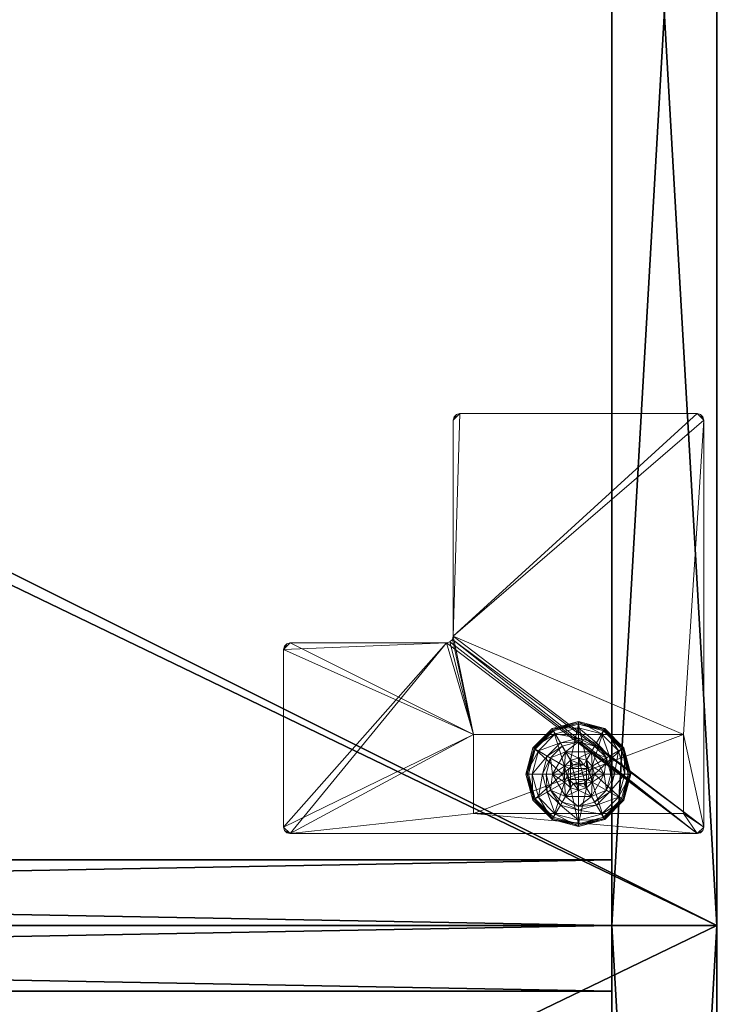
# Model space of a CAD drawing. Extents: x 0 to 162, y 0 to 144.
# Drawn here: x 110 to 117, y 71 to 80 of the extents above; entities that cross this region are included whole.
import ezdxf

# ---------------------------------------------------------------- set-up
doc = ezdxf.new("R2010")
doc.units = 0
doc.header["$LTSCALE"] = 0.3
doc.header["$MEASUREMENT"] = 0
for name, color, linetype in [('A-FURN-ATTRIBUTE-T', 7, 'Continuous'), ('AFURFR-P', 2, 'Continuous'), ('DOS-MODESTIE-V', 3, 'Continuous'), ('EDGE', 1, 'Continuous'), ('FOND-H', 1, 'Continuous'), ('PIETEMENT-V', 2, 'Continuous'), ('SURFACE-H', 7, 'Continuous')]:
    doc.layers.add(name, color=color, linetype=linetype)
doc.layers.add('QUINCAILLERIE-BLANC', color=4, linetype='Continuous', lineweight=13)
doc.layers.add('QUINCAILLERIE-CHR', color=4, linetype='Continuous', lineweight=13)
doc.styles.add('LOGIFLEX - Notes', font='ARIALN.TTF', dxfattribs={"height": 0.09375})

# ---------------------------------------------------------------- blocks, each defined once
blk = doc.blocks.new('3-LV1836AR19')
at = {"layer": 'AFURFR-P'}
for p in [(1, 0, 18), (1, 0, 5.5), (35, 0, 5.5), (35, 0, 18), (1, -0.625, 18), (1, -0.625, 5.5), (35, -0.625, 5.5), (35, -0.625, 18)]:
    blk.add_point(p, dxfattribs=at)
at = {"layer": 'DOS-MODESTIE-V'}
mesh = blk.add_polyface(dxfattribs=at)
corners = [(1, 0, 5.5), (1, -0.625, 5.5), (1, 0, 18), (1, -0.625, 18), (35, 0, 18), (35, 0, 5.5), (35, -0.625, 18), (35, -0.625, 5.5)]
mesh.append_faces([[corners[k] for k in face] for face in [(0, 1, 2, 2), (2, 4, 0, 0), (3, 6, 2, 2), (1, 7, 3, 3), (0, 5, 1, 1), (7, 5, 6, 6)]], dxfattribs={"vtx1": -1, "vtx2": -1})
mesh.append_faces([[corners[k] for k in face] for face in [(1, 3, 2, 2), (4, 5, 0, 0), (6, 4, 2, 2), (7, 6, 3, 3), (5, 7, 1, 1), (5, 4, 6, 6)]], dxfattribs={"vtx2": -1, "vtx3": -1})
at = {"layer": 'EDGE'}
mesh = blk.add_polyface(dxfattribs=at)
corners = [(0, 0, 18), (36, 0, 18), (0, 0, 19), (36, 0, 19), (0, -18, 18), (0, -18, 19), (36, -18, 18), (36, -18, 19)]
mesh.append_faces([[corners[k] for k in face] for face in [(0, 1, 2, 2), (3, 2, 1, 1), (4, 0, 5, 5), (2, 5, 0, 0), (1, 6, 3, 3), (7, 3, 6, 6), (6, 4, 7, 7), (5, 7, 4, 4)]], dxfattribs={"vtx1": -1, "vtx2": -1})
at = {"layer": 'FOND-H'}
mesh = blk.add_polyface(dxfattribs=at)
corners = [(0, -17.375, 5.5), (0, -17.375, 4.5), (36, -17.375, 5.5), (36, -17.375, 4.5), (36, 0, 5.5), (0, 0, 5.5), (36, 0, 4.5), (0, 0, 4.5)]
mesh.append_faces([[corners[k] for k in face] for face in [(0, 1, 2, 2), (2, 4, 0, 0), (3, 6, 2, 2), (1, 7, 3, 3), (0, 5, 1, 1), (7, 5, 6, 6)]], dxfattribs={"vtx1": -1, "vtx2": -1})
mesh.append_faces([[corners[k] for k in face] for face in [(1, 3, 2, 2), (4, 5, 0, 0), (6, 4, 2, 2), (7, 6, 3, 3), (5, 7, 1, 1), (5, 4, 6, 6)]], dxfattribs={"vtx2": -1, "vtx3": -1})
at = {"layer": 'PIETEMENT-V'}
mesh = blk.add_polyface(dxfattribs=at)
corners = [(0, -17.375, 5.5), (1, -17.375, 5.5), (0, -17.375, 18), (1, -17.375, 18), (0, 0, 18), (0, 0, 5.5), (1, 0, 18), (1, 0, 5.5)]
mesh.append_faces([[corners[k] for k in face] for face in [(0, 1, 2, 2), (2, 4, 0, 0), (3, 6, 2, 2), (1, 7, 3, 3), (0, 5, 1, 1), (7, 5, 6, 6)]], dxfattribs={"vtx1": -1, "vtx2": -1})
mesh.append_faces([[corners[k] for k in face] for face in [(1, 3, 2, 2), (4, 5, 0, 0), (6, 4, 2, 2), (7, 6, 3, 3), (5, 7, 1, 1), (5, 4, 6, 6)]], dxfattribs={"vtx2": -1, "vtx3": -1})
mesh = blk.add_polyface(dxfattribs=at)
corners = [(35, -17.375, 5.5), (36, -17.375, 5.5), (35, -17.375, 18), (36, -17.375, 18), (35, 0, 18), (35, 0, 5.5), (36, 0, 18), (36, 0, 5.5)]
mesh.append_faces([[corners[k] for k in face] for face in [(0, 1, 2, 2), (2, 4, 0, 0), (3, 6, 2, 2), (1, 7, 3, 3), (0, 5, 1, 1), (7, 5, 6, 6)]], dxfattribs={"vtx1": -1, "vtx2": -1})
mesh.append_faces([[corners[k] for k in face] for face in [(1, 3, 2, 2), (4, 5, 0, 0), (6, 4, 2, 2), (7, 6, 3, 3), (5, 7, 1, 1), (5, 4, 6, 6)]], dxfattribs={"vtx2": -1, "vtx3": -1})
at = {"layer": 'QUINCAILLERIE-BLANC'}
mesh = blk.add_polyface(dxfattribs=at)
corners = [(0.9066, -1.205), (0.8958, -1.1988, 0.0033), (1.0742, -1.0203, 0.0033), (1.318, -0.955, 0.0033), (1.318, -0.9675), (1.0805, -1.0311), (1.318, -1.29, 0.5758), (1.441, -1.2295, 0.5758), (1.195, -1.2295, 0.5758), (1.2418, -1.3104, 0.5758), (1.1859, -1.3663, 0.5758), (1.195, -1.2295, 0.38), (1.318, -1.29, 2.035), (1.2418, -1.3104, 2.035), (1.0517, -1.2888, 0.38), (1.072, -1.4425, 0.38), (1.1643, -1.1762, 0.38), (1.318, -1.135, 0.38), (1.318, -1.0019, 0.1453), (1.318, -0.9425, 0.12), (1.068, -1.0095, 0.12), (0.885, -1.1925, 0.12), (0.9365, -1.2222, 0.1453), (1.0977, -1.061, 0.1453), (1.1464, -1.1453, 0.2427), (1.0208, -1.2709, 0.2427), (1.318, -1.0994, 0.2427), (0.885, -1.1925, 0.025), (1.318, -0.9425, 0.025), (1.068, -1.0095, 0.025), (1.1859, -1.3663), (1.318, -1.29), (1.2418, -1.3104), (1.318, -1.29, 0.12), (1.2418, -1.3104, 0.12)]
mesh.append_faces([[corners[k] for k in face] for face in [(6, 7, 8, 8), (14, 15, 11, 11), (30, 0, 5, 5), (4, 31, 32, 32), (5, 32, 30, 30)]], dxfattribs={"vtx0": -1, "vtx2": -1, "vtx3": -1})
mesh.append_faces([[corners[k] for k in face] for face in [(8, 7, 11, 11)]], dxfattribs={"vtx1": -1, "vtx2": -1})
mesh.append_faces([[corners[k] for k in face] for face in [(9, 6, 8, 8), (10, 9, 8, 8), (16, 14, 11, 11), (17, 16, 11, 11), (5, 4, 32, 32)]], dxfattribs={"vtx1": -1, "vtx2": -1, "vtx3": -1})
mesh.append_faces([[corners[k] for k in face] for face in [(0, 1, 2, 2), (3, 4, 5, 5), (2, 3, 5, 5), (12, 6, 9, 9), (13, 12, 9, 9), (18, 19, 20, 20), (21, 22, 23, 23), (23, 22, 24, 24), (24, 22, 25, 25), (26, 18, 23, 23), (23, 18, 20, 20), (16, 17, 24, 24), (24, 17, 26, 26), (25, 14, 16, 16), (24, 25, 16, 16), (23, 20, 21, 21), (24, 26, 23, 23), (27, 21, 20, 20), (19, 28, 29, 29), (20, 19, 29, 29), (20, 29, 27, 27), (28, 3, 2, 2), (1, 27, 29, 29), (29, 28, 2, 2), (2, 5, 0, 0), (1, 29, 2, 2), (31, 33, 34, 34), (32, 31, 34, 34)]], dxfattribs={"vtx2": -1})
mesh = blk.add_polyface(dxfattribs=at)
corners = [(1.318, -0.9675), (1.318, -0.955, 0.0033), (1.5618, -1.0203, 0.0033), (1.7402, -1.1988, 0.0033), (1.7294, -1.205), (1.5555, -1.0311), (1.3943, -1.3104, 0.5758), (1.4501, -1.3663, 0.5758), (1.441, -1.2295, 0.5758), (1.318, -1.29, 0.5758), (1.441, -1.2295, 0.38), (1.195, -1.2295, 0.38), (1.564, -1.4425, 0.5758), (1.318, -1.29, 2.035), (1.3943, -1.3104, 2.035), (1.318, -1.135, 0.38), (1.4718, -1.1762, 0.38), (1.5843, -1.2888, 0.38), (1.6995, -1.2222, 0.1453), (1.751, -1.1925, 0.12), (1.568, -1.0095, 0.12), (1.318, -0.9425, 0.12), (1.318, -1.0019, 0.1453), (1.5383, -1.061, 0.1453), (1.4896, -1.1453, 0.2427), (1.318, -1.0994, 0.2427), (1.6152, -1.2709, 0.2427), (1.318, -0.9425, 0.025), (1.751, -1.1925, 0.025), (1.568, -1.0095, 0.025), (1.3943, -1.3104), (1.318, -1.29), (1.4501, -1.3663), (1.318, -1.29, 0.12), (1.3943, -1.3104, 0.12)]
mesh.append_faces([[corners[k] for k in face] for face in [(15, 11, 10, 10), (30, 0, 5, 5), (5, 32, 30, 30)]], dxfattribs={"vtx0": -1, "vtx2": -1, "vtx3": -1})
mesh.append_faces([[corners[k] for k in face] for face in [(8, 12, 10, 10)]], dxfattribs={"vtx1": -1, "vtx2": -1})
mesh.append_faces([[corners[k] for k in face] for face in [(6, 7, 8, 8), (9, 6, 8, 8), (16, 15, 10, 10), (17, 16, 10, 10), (30, 31, 0, 0), (5, 4, 32, 32)]], dxfattribs={"vtx1": -1, "vtx2": -1, "vtx3": -1})
mesh.append_faces([[corners[k] for k in face] for face in [(0, 1, 2, 2), (3, 4, 5, 5), (2, 3, 5, 5), (9, 13, 14, 14), (14, 6, 9, 9), (18, 19, 20, 20), (21, 22, 23, 23), (23, 22, 24, 24), (24, 22, 25, 25), (26, 18, 23, 23), (23, 18, 20, 20), (16, 17, 24, 24), (24, 17, 26, 26), (25, 15, 16, 16), (24, 25, 16, 16), (23, 20, 21, 21), (24, 26, 23, 23), (27, 21, 20, 20), (19, 28, 29, 29), (20, 19, 29, 29), (20, 29, 27, 27), (28, 3, 2, 2), (1, 27, 29, 29), (29, 28, 2, 2), (2, 5, 0, 0), (1, 29, 2, 2), (33, 31, 30, 30), (30, 34, 33, 33)]], dxfattribs={"vtx2": -1})
mesh.append_faces([[corners[k] for k in face] for face in [(8, 10, 11, 11)]], dxfattribs={"vtx2": -1, "vtx3": -1})
mesh = blk.add_polyface(dxfattribs=at)
corners = [(1.4068, -1.3913, 2.085), (1.2292, -1.3913, 2.085), (1.2155, -1.4425, 2.085), (1.3693, -1.3537, 2.085), (1.318, -1.34, 2.085), (1.2667, -1.3537, 2.085), (0.8958, -1.1988, 0.0033), (0.9066, -1.205), (0.843, -1.4425), (0.8305, -1.4425, 0.0033), (1.195, -1.2295, 0.5758), (1.195, -1.2295, 0.38), (1.072, -1.4425, 0.38), (1.072, -1.4425, 0.5758), (1.1859, -1.3663, 0.5758), (1.1655, -1.4425, 0.5758), (1.1859, -1.3663, 2.035), (1.2418, -1.3104, 2.035), (1.2418, -1.3104, 0.5758), (1.1655, -1.4425, 2.035), (1.0517, -1.2888, 0.38), (1.0105, -1.4425, 0.38), (0.9365, -1.2222, 0.1453), (0.885, -1.1925, 0.12), (0.818, -1.4425, 0.12), (1.0208, -1.2709, 0.2427), (0.8774, -1.4425, 0.1453), (0.9749, -1.4425, 0.2427), (0.885, -1.1925, 0.025), (0.818, -1.4425, 0.025), (1.1859, -1.3663), (1.1655, -1.4425), (1.1859, -1.3663, 0.12), (1.1655, -1.4425, 0.12), (1.2418, -1.3104), (1.2418, -1.3104, 0.12), (1.1859, -1.5187, 0.12), (1.2418, -1.5746, 0.12), (1.318, -1.29, 0.12), (1.318, -1.595, 0.12), (1.318, -1.29, 2.035)]
mesh.append_faces([[corners[k] for k in face] for face in [(0, 1, 2, 2), (3, 5, 1, 1), (14, 10, 13, 13), (12, 20, 21, 21), (7, 30, 31, 31), (37, 32, 35, 35)]], dxfattribs={"vtx0": -1, "vtx2": -1, "vtx3": -1})
mesh.append_faces([[corners[k] for k in face] for face in [(13, 10, 12, 12)]], dxfattribs={"vtx1": -1, "vtx2": -1})
mesh.append_faces([[corners[k] for k in face] for face in [(15, 14, 13, 13), (8, 7, 31, 31), (35, 38, 39, 39)]], dxfattribs={"vtx1": -1, "vtx2": -1, "vtx3": -1})
mesh.append_faces([[corners[k] for k in face] for face in [(6, 7, 8, 8), (9, 6, 8, 8), (16, 14, 15, 15), (14, 16, 17, 17), (17, 18, 14, 14), (19, 16, 15, 15), (22, 23, 24, 24), (25, 22, 26, 26), (26, 22, 24, 24), (21, 20, 27, 27), (27, 20, 25, 25), (27, 25, 26, 26), (23, 28, 29, 29), (24, 23, 29, 29), (28, 6, 9, 9), (29, 28, 9, 9), (30, 32, 33, 33), (32, 30, 34, 34), (34, 35, 32, 32), (31, 30, 33, 33), (1, 16, 19, 19), (16, 1, 5, 5), (4, 40, 17, 17), (5, 4, 17, 17), (5, 17, 16, 16), (2, 1, 19, 19)]], dxfattribs={"vtx2": -1})
mesh.append_faces([[corners[k] for k in face] for face in [(3, 4, 5, 5), (10, 11, 12, 12), (36, 33, 32, 32)]], dxfattribs={"vtx2": -1, "vtx3": -1})
mesh = blk.add_polyface(dxfattribs=at)
corners = [(1.2292, -1.3913, 2.085), (1.4068, -1.3913, 2.085), (1.3693, -1.3537, 2.085), (1.4205, -1.4425, 2.085), (1.2155, -1.4425, 2.085), (1.7294, -1.205), (1.7402, -1.1988, 0.0033), (1.8055, -1.4425, 0.0033), (1.4501, -1.3663, 0.5758), (1.564, -1.4425, 0.5758), (1.441, -1.2295, 0.5758), (1.4705, -1.4425, 0.5758), (1.564, -1.4425, 0.38), (1.441, -1.2295, 0.38), (1.4501, -1.3663, 2.035), (1.3943, -1.3104, 0.5758), (1.4705, -1.4425, 2.035), (1.3943, -1.3104, 2.035), (1.5843, -1.2888, 0.38), (1.6255, -1.4425, 0.38), (1.751, -1.1925, 0.12), (1.6995, -1.2222, 0.1453), (1.7586, -1.4425, 0.1453), (1.6611, -1.4425, 0.2427), (1.6152, -1.2709, 0.2427), (1.818, -1.4425, 0.12), (1.751, -1.1925, 0.025), (1.818, -1.4425, 0.025), (1.793, -1.4425), (1.4705, -1.4425), (1.4501, -1.3663), (1.4501, -1.3663, 0.12), (1.3943, -1.3104, 0.12), (1.4501, -1.5187), (1.4705, -1.4425, 0.12), (1.3943, -1.3104), (1.3943, -1.5746, 0.12), (1.318, -1.29, 0.12), (1.4501, -1.5187, 0.12), (1.318, -1.29, 2.035), (1.318, -1.34, 2.085), (1.4068, -1.4937, 2.085)]
mesh.append_faces([[corners[k] for k in face] for face in [(0, 1, 2, 2), (8, 9, 10, 10), (9, 8, 11, 11), (18, 13, 12, 12), (5, 29, 30, 30), (36, 37, 32, 32)]], dxfattribs={"vtx0": -1, "vtx2": -1, "vtx3": -1})
mesh.append_faces([[corners[k] for k in face] for face in [(3, 1, 4, 4), (19, 18, 12, 12), (5, 28, 29, 29), (32, 31, 38, 38)]], dxfattribs={"vtx1": -1, "vtx2": -1, "vtx3": -1})
mesh.append_faces([[corners[k] for k in face] for face in [(5, 6, 7, 7), (14, 8, 15, 15), (8, 14, 16, 16), (16, 11, 8, 8), (17, 14, 15, 15), (20, 21, 22, 22), (22, 21, 23, 23), (23, 21, 24, 24), (24, 18, 19, 19), (23, 24, 19, 19), (22, 25, 20, 20), (26, 20, 25, 25), (25, 27, 26, 26), (6, 26, 27, 27), (7, 28, 5, 5), (6, 27, 7, 7), (30, 31, 32, 32), (31, 30, 29, 29), (29, 33, 34, 34), (29, 34, 31, 31), (35, 30, 32, 32), (39, 40, 2, 2), (1, 14, 17, 17), (14, 1, 3, 3), (3, 41, 16, 16), (3, 16, 14, 14), (2, 1, 17, 17), (2, 17, 39, 39)]], dxfattribs={"vtx2": -1})
mesh.append_faces([[corners[k] for k in face] for face in [(9, 12, 13, 13)]], dxfattribs={"vtx2": -1, "vtx3": -1})
mesh = blk.add_polyface(dxfattribs=at)
corners = [(1.4205, -1.4425, 2.085), (1.2155, -1.4425, 2.085), (1.2292, -1.4937, 2.085), (1.318, -1.545, 2.085), (1.3693, -1.5313, 2.085), (1.2667, -1.5313, 2.085), (1.318, -1.9175), (1.318, -1.93, 0.0033), (1.0742, -1.8647, 0.0033), (1.2418, -1.5746, 0.5758), (1.1859, -1.5187, 0.5758), (1.195, -1.6555, 0.5758), (1.318, -1.595, 0.5758), (1.318, -1.595, 2.035), (1.2418, -1.5746, 2.035), (1.1859, -1.5187, 2.035), (1.1655, -1.4425, 2.035), (1.1655, -1.4425, 0.5758), (1.318, -1.75, 0.38), (1.441, -1.6555, 0.38), (1.195, -1.6555, 0.38), (1.1643, -1.7088, 0.38), (1.318, -1.9425, 0.12), (1.318, -1.8831, 0.1453), (1.0977, -1.824, 0.1453), (1.1464, -1.7397, 0.2427), (1.318, -1.7856, 0.2427), (1.068, -1.8755, 0.12), (1.318, -1.9425, 0.025), (1.068, -1.8755, 0.025), (1.0805, -1.8539), (1.2418, -1.5746), (1.318, -1.595), (1.1859, -1.5187), (1.318, -1.595, 0.12), (1.1859, -1.5187, 0.12), (1.2418, -1.5746, 0.12), (1.1655, -1.4425), (1.1655, -1.4425, 0.12), (1.1859, -1.3663, 0.12), (1.2418, -1.3104, 0.12)]
mesh.append_faces([[corners[k] for k in face] for face in [(0, 1, 2, 2), (18, 19, 20, 20), (31, 6, 30, 30), (30, 33, 31, 31), (40, 34, 36, 36)]], dxfattribs={"vtx0": -1, "vtx2": -1, "vtx3": -1})
mesh.append_faces([[corners[k] for k in face] for face in [(3, 4, 5, 5)]], dxfattribs={"vtx1": -1, "vtx2": -1})
mesh.append_faces([[corners[k] for k in face] for face in [(9, 10, 11, 11), (12, 9, 11, 11), (21, 18, 20, 20), (31, 32, 6, 6), (36, 35, 39, 39)]], dxfattribs={"vtx1": -1, "vtx2": -1, "vtx3": -1})
mesh.append_faces([[corners[k] for k in face] for face in [(6, 7, 8, 8), (12, 13, 14, 14), (15, 10, 9, 9), (14, 15, 9, 9), (14, 9, 12, 12), (16, 17, 10, 10), (22, 23, 24, 24), (24, 23, 25, 25), (25, 23, 26, 26), (26, 18, 21, 21), (25, 26, 21, 21), (24, 27, 22, 22), (28, 22, 27, 27), (27, 29, 28, 28), (7, 28, 29, 29), (8, 30, 6, 6), (34, 32, 31, 31), (33, 35, 36, 36), (35, 33, 37, 37), (31, 33, 36, 36), (31, 36, 34, 34), (37, 38, 35, 35), (13, 3, 5, 5), (2, 15, 14, 14), (15, 2, 1, 1), (5, 2, 14, 14), (5, 14, 13, 13), (1, 16, 15, 15)]], dxfattribs={"vtx2": -1})
mesh = blk.add_polyface(dxfattribs=at)
corners = [(1.2667, -1.5313, 2.085), (1.3693, -1.5313, 2.085), (1.4068, -1.4937, 2.085), (1.2292, -1.4937, 2.085), (1.4205, -1.4425, 2.085), (1.318, -1.93, 0.0033), (1.318, -1.9175), (1.5555, -1.8539), (1.195, -1.6555, 0.5758), (1.195, -1.6555, 0.38), (1.441, -1.6555, 0.38), (1.441, -1.6555, 0.5758), (1.318, -1.595, 0.5758), (1.3943, -1.5746, 0.5758), (1.4501, -1.5187, 0.5758), (1.4501, -1.5187, 2.035), (1.4705, -1.4425, 0.5758), (1.3943, -1.5746, 2.035), (1.318, -1.595, 2.035), (1.4705, -1.4425, 2.035), (1.318, -1.75, 0.38), (1.4718, -1.7088, 0.38), (1.318, -1.8831, 0.1453), (1.318, -1.9425, 0.12), (1.568, -1.8755, 0.12), (1.318, -1.7856, 0.2427), (1.5383, -1.824, 0.1453), (1.4896, -1.7397, 0.2427), (1.318, -1.9425, 0.025), (1.568, -1.8755, 0.025), (1.5618, -1.8647, 0.0033), (1.318, -1.595), (1.3943, -1.5746), (1.4501, -1.5187), (1.4501, -1.5187, 0.12), (1.4705, -1.4425, 0.12), (1.318, -1.595, 0.12), (1.3943, -1.5746, 0.12), (1.318, -1.29, 0.12), (1.4501, -1.3663, 0.12), (1.3943, -1.3104, 0.12), (1.318, -1.545, 2.085)]
mesh.append_faces([[corners[k] for k in face] for face in [(0, 1, 2, 2), (3, 2, 4, 4), (12, 8, 11, 11), (6, 31, 32, 32), (7, 32, 33, 33), (38, 37, 36, 36), (40, 34, 37, 37)]], dxfattribs={"vtx0": -1, "vtx2": -1, "vtx3": -1})
mesh.append_faces([[corners[k] for k in face] for face in [(11, 8, 10, 10)]], dxfattribs={"vtx1": -1, "vtx2": -1})
mesh.append_faces([[corners[k] for k in face] for face in [(3, 0, 2, 2), (13, 12, 11, 11), (14, 13, 11, 11), (20, 21, 10, 10), (7, 6, 32, 32)]], dxfattribs={"vtx1": -1, "vtx2": -1, "vtx3": -1})
mesh.append_faces([[corners[k] for k in face] for face in [(5, 6, 7, 7), (15, 14, 16, 16), (14, 15, 17, 17), (18, 12, 13, 13), (17, 18, 13, 13), (17, 13, 14, 14), (19, 15, 16, 16), (22, 23, 24, 24), (25, 22, 26, 26), (21, 20, 27, 27), (27, 20, 25, 25), (23, 28, 29, 29), (28, 5, 30, 30), (33, 34, 35, 35), (34, 33, 32, 32), (31, 36, 37, 37), (32, 31, 37, 37), (32, 37, 34, 34), (2, 15, 19, 19), (15, 2, 1, 1), (41, 18, 17, 17), (1, 41, 17, 17), (1, 17, 15, 15)]], dxfattribs={"vtx2": -1})
mesh.append_faces([[corners[k] for k in face] for face in [(8, 9, 10, 10), (39, 35, 34, 34)]], dxfattribs={"vtx2": -1, "vtx3": -1})
mesh = blk.add_polyface(dxfattribs=at)
corners = [(0.8958, -1.6862, 0.0033), (0.9066, -1.68), (1.0805, -1.8539), (1.0742, -1.8647, 0.0033), (1.318, -1.93, 0.0033), (1.0697, -1.8726, 0.0125), (0.8305, -1.4425, 0.0033), (1.072, -1.4425, 0.5758), (1.072, -1.4425, 0.38), (1.195, -1.6555, 0.38), (1.195, -1.6555, 0.5758), (1.1859, -1.5187, 0.5758), (1.1655, -1.4425, 0.5758), (1.1859, -1.5187, 2.035), (1.1655, -1.4425, 2.035), (1.0517, -1.5963, 0.38), (1.0105, -1.4425, 0.38), (1.1643, -1.7088, 0.38), (0.9365, -1.6628, 0.1453), (0.885, -1.6925, 0.12), (1.068, -1.8755, 0.12), (0.8774, -1.4425, 0.1453), (0.9749, -1.4425, 0.2427), (1.0208, -1.6141, 0.2427), (1.0977, -1.824, 0.1453), (1.1464, -1.7397, 0.2427), (0.818, -1.4425, 0.12), (0.885, -1.6925, 0.025), (1.068, -1.8755, 0.025), (0.818, -1.4425, 0.025), (0.843, -1.4425), (1.1655, -1.4425), (1.1859, -1.5187)]
mesh.append_faces([[corners[k] for k in face] for face in [(30, 31, 1, 1)]], dxfattribs={"vtx0": -1, "vtx1": -1, "vtx2": -1})
mesh.append_faces([[corners[k] for k in face] for face in [(11, 7, 10, 10), (15, 9, 8, 8), (1, 31, 32, 32)]], dxfattribs={"vtx0": -1, "vtx2": -1, "vtx3": -1})
mesh.append_faces([[corners[k] for k in face] for face in [(10, 7, 9, 9)]], dxfattribs={"vtx1": -1, "vtx2": -1})
mesh.append_faces([[corners[k] for k in face] for face in [(11, 12, 7, 7), (16, 15, 8, 8), (15, 17, 9, 9), (2, 1, 32, 32)]], dxfattribs={"vtx1": -1, "vtx2": -1, "vtx3": -1})
mesh.append_faces([[corners[k] for k in face] for face in [(0, 1, 2, 2), (3, 4, 5, 5), (1, 0, 6, 6), (3, 0, 2, 2), (11, 13, 14, 14), (18, 19, 20, 20), (19, 18, 21, 21), (21, 18, 22, 22), (22, 18, 23, 23), (23, 18, 24, 24), (24, 18, 20, 20), (17, 15, 25, 25), (25, 15, 23, 23), (23, 15, 16, 16), (21, 26, 19, 19), (22, 23, 16, 16), (25, 23, 24, 24), (19, 27, 28, 28), (27, 19, 26, 26), (20, 19, 28, 28), (26, 29, 27, 27), (0, 27, 29, 29), (27, 0, 5, 5), (5, 0, 3, 3), (6, 30, 1, 1), (29, 6, 0, 0), (28, 27, 5, 5), (4, 28, 5, 5)]], dxfattribs={"vtx2": -1})
mesh.append_faces([[corners[k] for k in face] for face in [(7, 8, 9, 9)]], dxfattribs={"vtx2": -1, "vtx3": -1})
mesh = blk.add_polyface(dxfattribs=at)
corners = [(1.7402, -1.6862, 0.0033), (1.7294, -1.68), (1.793, -1.4425), (1.5618, -1.8647, 0.0033), (1.8055, -1.4425, 0.0033), (1.318, -1.93, 0.0033), (1.5555, -1.8539), (1.4501, -1.5187, 0.5758), (1.441, -1.6555, 0.5758), (1.564, -1.4425, 0.5758), (1.4705, -1.4425, 0.5758), (1.441, -1.6555, 0.38), (1.564, -1.4425, 0.38), (1.5843, -1.5963, 0.38), (1.6255, -1.4425, 0.38), (1.4718, -1.7088, 0.38), (1.6995, -1.6628, 0.1453), (1.751, -1.6925, 0.12), (1.818, -1.4425, 0.12), (1.5383, -1.824, 0.1453), (1.4896, -1.7397, 0.2427), (1.6152, -1.6141, 0.2427), (1.7586, -1.4425, 0.1453), (1.318, -1.8831, 0.1453), (1.568, -1.8755, 0.12), (1.6611, -1.4425, 0.2427), (1.318, -1.7856, 0.2427), (1.751, -1.6925, 0.025), (1.818, -1.4425, 0.025), (1.318, -1.9425, 0.12), (1.568, -1.8755, 0.025), (1.318, -1.9425, 0.025), (1.4501, -1.5187), (1.4705, -1.4425)]
mesh.append_faces([[corners[k] for k in face] for face in [(7, 8, 9, 9), (13, 12, 11, 11), (1, 32, 33, 33), (32, 1, 6, 6)]], dxfattribs={"vtx0": -1, "vtx2": -1, "vtx3": -1})
mesh.append_faces([[corners[k] for k in face] for face in [(9, 8, 12, 12)]], dxfattribs={"vtx1": -1, "vtx2": -1})
mesh.append_faces([[corners[k] for k in face] for face in [(10, 7, 9, 9), (13, 14, 12, 12), (15, 13, 11, 11), (2, 1, 33, 33)]], dxfattribs={"vtx1": -1, "vtx2": -1, "vtx3": -1})
mesh.append_faces([[corners[k] for k in face] for face in [(0, 1, 2, 2), (1, 0, 3, 3), (4, 0, 2, 2), (3, 5, 6, 6), (16, 17, 18, 18), (17, 16, 19, 19), (19, 16, 20, 20), (20, 16, 21, 21), (21, 16, 22, 22), (22, 16, 18, 18), (19, 23, 24, 24), (14, 13, 25, 25), (25, 13, 21, 21), (21, 13, 15, 15), (20, 21, 15, 15), (19, 24, 17, 17), (25, 21, 22, 22), (20, 26, 19, 19), (17, 27, 28, 28), (27, 17, 24, 24), (24, 29, 30, 30), (24, 30, 27, 27), (18, 17, 28, 28), (0, 27, 30, 30), (27, 0, 4, 4), (28, 27, 4, 4), (30, 31, 3, 3), (3, 6, 1, 1), (0, 30, 3, 3)]], dxfattribs={"vtx2": -1})
mesh.append_faces([[corners[k] for k in face] for face in [(8, 11, 12, 12)]], dxfattribs={"vtx2": -1, "vtx3": -1})
at = {"layer": 'QUINCAILLERIE-CHR'}
mesh = blk.add_polyface(dxfattribs=at)
corners = [(2.3175, -1.0675, 4.3125), (2.3175, -1.0675, 0.5), (0.3175, -1.0675, 4.3125), (0.3175, -1.0675, 0.5), (0.3175, -1.8175, 4.3125), (0.3175, -1.8175, 0.5), (2.3175, -1.8175, 4.3125), (2.3175, -1.8175, 0.5), (4.0625, -0.875, 4.3125), (4.0938, -0.8834, 4.5), (4.0938, -0.8834, 4.3125), (4.0625, -0.875, 4.5), (4.125, -2.6295, 4.3125), (4.1166, -2.6607, 4.5), (4.1166, -2.6607, 4.3125), (4.125, -2.6295, 4.5), (2.5725, -2.692, 4.3125), (2.5412, -2.7004, 4.5), (2.5412, -2.7004, 4.3125), (2.5725, -2.692, 4.5), (2.51, -4.8125, 4.3125), (2.5016, -4.8438, 4.5), (2.5016, -4.8438, 4.3125), (2.51, -4.8125, 4.5), (0.1875, -4.875, 4.3125), (0.1562, -4.8666, 4.5), (0.1562, -4.8666, 4.3125), (0.1875, -4.875, 4.5), (0.125, -0.9375, 4.3125), (0.1334, -0.9062, 4.5), (0.1334, -0.9062, 4.3125), (0.125, -0.9375, 4.5), (0.1875, -0.875, 4.3125), (0.1562, -0.8834, 4.3125), (0.1875, -0.875, 4.5), (0.1562, -0.8834, 4.5), (0.125, -4.8125, 4.3125), (0.125, -4.8125, 4.5), (0.1334, -4.8438, 4.3125), (0.1334, -4.8438, 4.5), (2.4475, -4.875, 4.3125), (2.4475, -4.875, 4.5), (2.4787, -4.8666, 4.3125), (2.4787, -4.8666, 4.5), (2.51, -2.7545, 4.3125), (2.51, -2.7545, 4.5), (2.5184, -2.7232, 4.3125), (2.5184, -2.7232, 4.5), (4.0625, -2.692, 4.3125), (4.0625, -2.692, 4.5), (4.0938, -2.6836, 4.3125), (4.0938, -2.6836, 4.5), (4.125, -0.9375, 4.3125), (4.125, -0.9375, 4.5), (4.1166, -0.9062, 4.3125), (4.1166, -0.9062, 4.5)]
mesh.append_faces([[corners[k] for k in face] for face in [(34, 19, 11, 11), (37, 45, 31, 31), (43, 23, 41, 41), (49, 15, 19, 19), (41, 45, 27, 27), (55, 11, 53, 53), (6, 44, 4, 4), (0, 8, 6, 6), (8, 0, 32, 32), (4, 28, 2, 2), (2, 32, 0, 0), (12, 6, 52, 52), (20, 40, 44, 44), (30, 32, 28, 28), (44, 6, 46, 46)]], dxfattribs={"vtx0": -1, "vtx1": -1, "vtx2": -1})
mesh.append_faces([[corners[k] for k in face] for face in [(37, 27, 45, 45), (31, 47, 34, 34), (19, 53, 11, 11), (2, 28, 32, 32), (8, 52, 6, 6), (12, 48, 6, 6), (44, 24, 36, 36), (44, 36, 4, 4)]], dxfattribs={"vtx0": -1, "vtx1": -1, "vtx2": -1, "vtx3": -1})
mesh.append_faces([[corners[k] for k in face] for face in [(2, 5, 4, 4)]], dxfattribs={"vtx0": -1, "vtx2": -1})
mesh.append_faces([[corners[k] for k in face] for face in [(34, 17, 19, 19), (36, 24, 26, 26)]], dxfattribs={"vtx0": -1, "vtx2": -1, "vtx3": -1})
mesh.append_faces([[corners[k] for k in face] for face in [(0, 1, 2, 2), (4, 5, 6, 6), (3, 1, 5, 5), (36, 37, 28, 28), (40, 41, 24, 24), (44, 45, 20, 20), (48, 49, 16, 16), (52, 53, 12, 12), (32, 34, 8, 8), (35, 29, 34, 34), (39, 25, 37, 37), (9, 11, 55, 55), (33, 32, 30, 30), (10, 54, 8, 8), (14, 50, 12, 12), (22, 42, 20, 20), (38, 36, 26, 26)]], dxfattribs={"vtx1": -1, "vtx2": -1})
mesh.append_faces([[corners[k] for k in face] for face in [(2, 3, 5, 5), (1, 0, 7, 7), (29, 31, 34, 34), (25, 27, 37, 37), (23, 45, 41, 41), (45, 47, 31, 31), (47, 17, 34, 34), (49, 51, 15, 15), (15, 53, 19, 19), (54, 52, 8, 8), (50, 48, 12, 12), (48, 16, 6, 6), (16, 18, 6, 6), (18, 46, 6, 6), (42, 40, 20, 20), (40, 24, 44, 44), (36, 28, 4, 4)]], dxfattribs={"vtx1": -1, "vtx2": -1, "vtx3": -1})
mesh.append_faces([[corners[k] for k in face] for face in [(8, 9, 10, 10), (8, 11, 9, 9), (12, 13, 14, 14), (12, 15, 13, 13), (16, 17, 18, 18), (16, 19, 17, 17), (20, 21, 22, 22), (20, 23, 21, 21), (24, 25, 26, 26), (24, 27, 25, 25), (28, 29, 30, 30), (28, 31, 29, 29), (32, 33, 34, 34), (34, 33, 35, 35), (29, 35, 30, 30), (30, 35, 33, 33), (36, 38, 37, 37), (37, 38, 39, 39), (25, 39, 26, 26), (26, 39, 38, 38), (40, 42, 41, 41), (41, 42, 43, 43), (21, 43, 22, 22), (22, 43, 42, 42), (44, 46, 45, 45), (45, 46, 47, 47), (17, 47, 18, 18), (18, 47, 46, 46), (48, 50, 49, 49), (49, 50, 51, 51), (13, 51, 14, 14), (14, 51, 50, 50), (52, 54, 53, 53), (53, 54, 55, 55), (9, 55, 10, 10), (10, 55, 54, 54)]], dxfattribs={"vtx2": -1})
mesh.append_faces([[corners[k] for k in face] for face in [(1, 3, 2, 2), (5, 7, 6, 6), (1, 7, 5, 5), (0, 6, 7, 7), (37, 31, 28, 28), (41, 27, 24, 24), (45, 23, 20, 20), (49, 19, 16, 16), (53, 15, 12, 12), (34, 11, 8, 8), (43, 21, 23, 23), (51, 13, 15, 15)]], dxfattribs={"vtx2": -1, "vtx3": -1})
at = {"layer": 'SURFACE-H'}
mesh = blk.add_polyface(dxfattribs=at)
corners = [(36, 0, 19), (36, -18, 19), (0, 0, 19), (0, -18, 19)]
mesh.append_faces([[corners[k] for k in face] for face in [(0, 1, 2, 2), (3, 2, 1, 1)]], dxfattribs={"vtx1": -1, "vtx2": -1})
mesh = blk.add_polyface(dxfattribs=at)
corners = [(36, 0, 18), (36, -18, 18), (0, 0, 18), (0, -18, 18)]
mesh.append_faces([[corners[k] for k in face] for face in [(0, 1, 2, 2), (3, 2, 1, 1)]], dxfattribs={"vtx1": -1, "vtx2": -1})
blk = doc.blocks.new('LV1836AR19_THREEDVIEW_E_____CUSHION_____None_____EM_____No_____L_____N')
blk.add_blockref('3-LV1836AR19', (0, 0))
blk = doc.blocks.new('3_LV1836AR19_____XI_____XO_____CUSHION_____None_____EM_____No_____L_____N')
blk.add_blockref('LV1836AR19_THREEDVIEW_E_____CUSHION_____None_____EM_____No_____L_____N', (0, 0))
at = {"layer": 'A-FURN-ATTRIBUTE-T', "style": 'LOGIFLEX - Notes'}
blk.add_attdef('CAPTG', (0, 1), '', height=2.5, dxfattribs=at)
at = {"layer": 'A-FURN-ATTRIBUTE-T', "style": 'LOGIFLEX - Notes', "flags": 1}
for tag in ['CAPPN', 'CAPMG', 'CAPMC', 'CAPQT', 'CAPDH']:
    blk.add_attdef(tag, (0, 0), '', height=0.001, dxfattribs=at)

msp = doc.modelspace()

# ---------------------------------------------------------------- block references
at = {"rotation": 180}
msp.add_blockref('3_LV1836AR19_____XI_____XO_____CUSHION_____None_____EM_____No_____L_____N', (116.6825, 71.6825), dxfattribs=at)
msp.add_blockref('3_LV1836AR19_____XI_____XO_____CUSHION_____None_____EM_____No_____L_____N', (80.6825, 71.6825))

doc.saveas('drawing.dxf')
